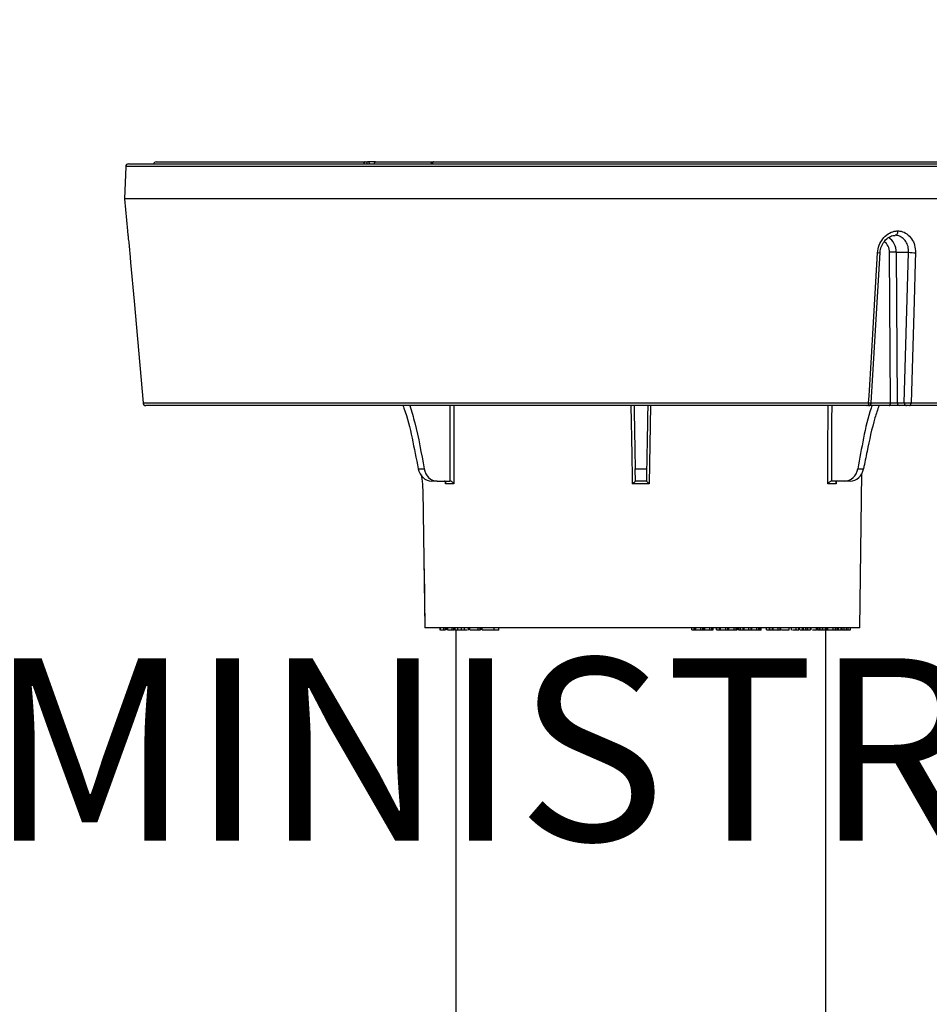
# Model space of a CAD drawing. Units: inches. Extents: x -557 to 927, y -122 to 157.
# Drawn here: x -120 to -115, y 15 to 20 of the extents above; entities that cross this region are included whole.
import ezdxf
from ezdxf import colors
from ezdxf.entities.mleader import LeaderData, LeaderLine
from ezdxf.math import Vec2, Vec3

# ---------------------------------------------------------------- set-up
doc = ezdxf.new("R2010")
doc.units = ezdxf.units.IN
doc.header["$MEASUREMENT"] = 0
doc.linetypes.add('SLD-Solid', pattern=[0])
doc.layers.get('0').update_dxf_attribs({"linetype": 'SLD-Solid'})
for name, color, linetype in [('DE BLOCK FORMAT', 231, 'SLD-Solid'), ('DE VORTEX TEXT', 204, 'Continuous'), ('EN BLOCK FORMAT', 3, 'SLD-Solid'), ('EN VORTEX TEXT', 54, 'Continuous'), ('ES BLOCK FORMAT', 150, 'Continuous'), ('ES VORTEX TEXT', 82, 'Continuous'), ('FR BLOCK FORMAT', 220, 'SLD-Solid'), ('FR VORTEX TEXT', 20, 'Continuous')]:
    doc.layers.add(name, color=color, linetype=linetype)
doc.styles.add('Vortex annotative', font='arial.ttf')

msp = doc.modelspace()

# ---------------------------------------------------------------- linework, layer by layer
at = {"color": 7, "linetype": 'Continuous', "lineweight": 25}
for p, q in [((-119.5968, 19.2871), (-114.6858, 19.2871)), ((-119.455, 19.2966), (-118.3812, 19.2966)), ((-118.3812, 19.2966), (-118.3691, 19.2966)), ((-118.3281, 19.2966), (-118.3691, 19.2966)), ((-118.3281, 19.2966), (-118.0305, 19.2966)), ((-118.0305, 19.2966), (-114.475, 19.2966)), ((-119.6118, 19.2726), (-119.6176, 19.1071)), ((-119.6176, 19.1071), (-119.6032, 18.9424)), ((-114.6678, 19.1071), (-119.6176, 19.1071)), ((-115.7818, 18.0587), (-115.7359, 18.8311)), ((-115.6826, 18.0593), (-115.6875, 18.8321)), ((-115.5898, 18.8321), (-115.6534, 18.8321)), ((-115.6534, 18.8321), (-115.6484, 18.0593)), ((-115.6122, 18.0593), (-115.5898, 18.8321)), ((-119.5227, 18.0583), (-115.7952, 18.0583)), ((-115.802, 18.0446), (-119.5078, 18.0446)), ((-115.8039, 18.0446), (-115.8021, 18.0446)), ((-115.6901, 18.0446), (-115.7961, 18.0446)), ((-115.6354, 18.0446), (-115.6901, 18.0446)), ((-115.6484, 18.0593), (-115.6122, 18.0593)), ((-115.5992, 18.0446), (-115.6354, 18.0446)), ((-114.4191, 18.0446), (-115.5852, 18.0446)), ((-118.1087, 17.7202), (-118.0791, 17.7202)), ((-116.9945, 17.7202), (-116.9355, 17.7202)), ((-116.9934, 17.6571), (-116.9945, 17.7202)), ((-116.9355, 17.7202), (-116.9366, 17.6571)), ((-115.8509, 17.7202), (-115.8213, 17.7202)), ((-115.84, 16.9021), (-115.8296, 17.6964)), ((-118.085, 17.6104), (-118.0744, 16.9021)), ((-118.012, 17.6571), (-118.0404, 17.6571)), ((-118.012, 17.6571), (-117.9461, 17.6571)), ((-117.9257, 17.6423), (-117.9683, 17.6423)), ((-117.9461, 17.6571), (-117.9459, 17.6571)), ((-116.9224, 17.6423), (-117.0076, 17.6423)), ((-116.9366, 17.6571), (-116.9934, 17.6571)), ((-115.9617, 17.6423), (-116.0043, 17.6423)), ((-115.9841, 17.6571), (-115.9839, 17.6571)), ((-115.918, 17.6571), (-115.9839, 17.6571)), ((-115.8896, 17.6571), (-115.918, 17.6571)), ((-118.079, 17.206), (-118.075, 16.9021)), ((-115.84, 16.9021), (-118.0744, 16.9021)), ((-117.9979, 16.9021), (-117.9979, 16.8908)), ((-117.9954, 16.8921), (-117.9954, 16.9021)), ((-117.9766, 16.8921), (-117.9766, 16.9021)), ((-117.9684, 16.8921), (-117.9684, 16.9021)), ((-117.9623, 16.8921), (-117.9623, 16.9021)), ((-117.9607, 16.9021), (-117.9607, 16.8908)), ((-117.9561, 16.8921), (-117.9561, 16.9021)), ((-117.9343, 16.8921), (-117.9343, 16.9021)), ((-117.9259, 16.8921), (-117.9259, 16.9021)), ((-117.9209, 16.9021), (-117.9209, 16.8921)), ((-117.9192, 16.8921), (-117.9192, 16.9021)), ((-117.9048, 16.8921), (-117.9048, 16.9021)), ((-117.8882, 16.9021), (-117.8882, 16.8921)), ((-117.8866, 16.8921), (-117.8866, 16.9021)), ((-117.8721, 16.8921), (-117.8721, 16.9021)), ((-117.8523, 16.9021), (-117.8523, 16.8908)), ((-117.8431, 16.8921), (-117.8431, 16.9021)), ((-117.8011, 16.8921), (-117.8011, 16.9021)), ((-117.7908, 16.8908), (-117.7908, 16.9021)), ((-117.7892, 16.9021), (-117.7892, 16.8908)), ((-117.7804, 16.8921), (-117.7804, 16.9021)), ((-117.7185, 16.8921), (-117.7185, 16.9021)), ((-117.6954, 16.8908), (-117.6954, 16.9021)), ((-116.7047, 16.9021), (-116.7047, 16.8921)), ((-116.7043, 16.8921), (-116.7043, 16.9021)), ((-116.6914, 16.8921), (-116.6914, 16.9021)), ((-116.6851, 16.8921), (-116.6851, 16.9021)), ((-116.6823, 16.8921), (-116.6823, 16.9021)), ((-116.6567, 16.8921), (-116.6567, 16.9021)), ((-116.6463, 16.8921), (-116.6463, 16.9021)), ((-116.6395, 16.8921), (-116.6395, 16.9021)), ((-116.6362, 16.8921), (-116.6362, 16.9021)), ((-116.611, 16.8921), (-116.611, 16.9021)), ((-116.6014, 16.8921), (-116.6014, 16.9021)), ((-116.5943, 16.8921), (-116.5943, 16.9021)), ((-116.5773, 16.8921), (-116.5773, 16.9021)), ((-116.5758, 16.8921), (-116.5758, 16.9021)), ((-116.575, 16.8921), (-116.575, 16.9021)), ((-116.5615, 16.8921), (-116.5615, 16.9021)), ((-116.5563, 16.8921), (-116.5563, 16.9021)), ((-116.5294, 16.8921), (-116.5294, 16.9021)), ((-116.5186, 16.8921), (-116.5186, 16.9021)), ((-116.513, 16.8921), (-116.513, 16.9021)), ((-116.4858, 16.8921), (-116.4858, 16.9021)), ((-116.4759, 16.8921), (-116.4759, 16.9021)), ((-116.47, 16.8921), (-116.47, 16.9021)), ((-116.4631, 16.9021), (-116.4631, 16.8921)), ((-116.4629, 16.8921), (-116.4629, 16.9021)), ((-116.4543, 16.8921), (-116.4543, 16.9021)), ((-116.453, 16.8921), (-116.453, 16.9021)), ((-116.4391, 16.8921), (-116.4391, 16.9021)), ((-116.435, 16.8921), (-116.435, 16.9021)), ((-116.4101, 16.8921), (-116.4101, 16.9021)), ((-116.3993, 16.8921), (-116.3993, 16.9021)), ((-116.3947, 16.8921), (-116.3947, 16.9021)), ((-116.3696, 16.8921), (-116.3696, 16.9021)), ((-116.3595, 16.8921), (-116.3595, 16.9021)), ((-116.3547, 16.8921), (-116.3547, 16.9021)), ((-116.3517, 16.8921), (-116.3517, 16.9021)), ((-116.3469, 16.8908), (-116.3469, 16.9021)), ((-116.3208, 16.9021), (-116.3208, 16.8921)), ((-116.3204, 16.8921), (-116.3204, 16.9021)), ((-116.3047, 16.8921), (-116.3047, 16.9021)), ((-116.3028, 16.8921), (-116.3028, 16.9021)), ((-116.2889, 16.8921), (-116.2889, 16.9021)), ((-116.2856, 16.8921), (-116.2856, 16.9021)), ((-116.2607, 16.8921), (-116.2607, 16.9021)), ((-116.2503, 16.8921), (-116.2503, 16.9021)), ((-116.2468, 16.8921), (-116.2468, 16.9021)), ((-116.2031, 16.8921), (-116.2031, 16.9021)), ((-116.1919, 16.8908), (-116.1919, 16.9021)), ((-116.1671, 16.8921), (-116.1671, 16.9021)), ((-116.1531, 16.8921), (-116.1531, 16.9021)), ((-116.1507, 16.8921), (-116.1507, 16.9021)), ((-116.1353, 16.8921), (-116.1353, 16.9021)), ((-116.1341, 16.8921), (-116.1341, 16.9021)), ((-116.1316, 16.8921), (-116.1316, 16.9021)), ((-116.1305, 16.8921), (-116.1305, 16.9021)), ((-116.1186, 16.8921), (-116.1186, 16.9021)), ((-116.1155, 16.8921), (-116.1155, 16.9021)), ((-116.107, 16.8921), (-116.107, 16.9021)), ((-116.0932, 16.8921), (-116.0932, 16.9021)), ((-116.0908, 16.8921), (-116.0908, 16.9021)), ((-116.0635, 16.8921), (-116.0635, 16.9021)), ((-116.0586, 16.8908), (-116.0586, 16.9021)), ((-116.0578, 16.8921), (-116.0578, 16.9021)), ((-116.049, 16.8921), (-116.049, 16.9021)), ((-116.0442, 16.8921), (-116.0442, 16.9021)), ((-116.0315, 16.8921), (-116.0315, 16.9021)), ((-116.0306, 16.8921), (-116.0306, 16.9021)), ((-116.0167, 16.8921), (-116.0167, 16.9021)), ((-116.0105, 16.8921), (-116.0105, 16.9021)), ((-116.0095, 16.8921), (-116.0095, 16.9021)), ((-116.0054, 16.8921), (-116.0054, 16.9021)), ((-116.0042, 16.8921), (-116.0042, 16.9021)), ((-115.9781, 16.8921), (-115.9781, 16.9021)), ((-115.9655, 16.8921), (-115.9655, 16.9021)), ((-115.9648, 16.8921), (-115.9648, 16.9021)), ((-115.9629, 16.8921), (-115.9629, 16.9021)), ((-115.9565, 16.9021), (-115.9565, 16.8908)), ((-115.9494, 16.8921), (-115.9494, 16.9021)), ((-115.9358, 16.8921), (-115.9358, 16.9021)), ((-115.9349, 16.8908), (-115.9349, 16.9021)), ((-115.9317, 16.8921), (-115.9317, 16.9021)), ((-115.9307, 16.8921), (-115.9307, 16.9021)), ((-115.9206, 16.8921), (-115.9206, 16.9021)), ((-115.9095, 16.8921), (-115.9095, 16.9021)), ((-115.9093, 16.8921), (-115.9093, 16.9021)), ((-115.9003, 16.8921), (-115.9003, 16.9021)), ((-115.8892, 16.8921), (-115.8892, 16.9021)), ((-115.8891, 16.8921), (-115.8891, 16.9021)), ((-117.9604, 16.8921), (-117.9604, 16.8908)), ((-117.915, 16.8921), (-117.915, 13.6621)), ((-117.9048, 16.8921), (-117.8892, 16.8921)), ((-117.8991, 16.8908), (-117.8991, 16.8921)), ((-117.8721, 16.8921), (-117.8589, 16.8921)), ((-117.8582, 16.8908), (-117.8582, 16.8921)), ((-116.6851, 16.8921), (-116.6823, 16.8921)), ((-116.6823, 16.8921), (-116.6567, 16.8921)), ((-116.6395, 16.8921), (-116.6362, 16.8921)), ((-116.6362, 16.8921), (-116.611, 16.8921)), ((-116.5773, 16.8921), (-116.5758, 16.8921)), ((-116.5563, 16.8921), (-116.5294, 16.8921)), ((-116.513, 16.8921), (-116.4858, 16.8921)), ((-116.4629, 16.8921), (-116.4543, 16.8921)), ((-116.4345, 16.8921), (-116.4101, 16.8921)), ((-116.3942, 16.8921), (-116.3696, 16.8921)), ((-116.3707, 16.8921), (-116.3707, 16.8908)), ((-116.3204, 16.8921), (-116.3047, 16.8921)), ((-116.2849, 16.8921), (-116.2607, 16.8921)), ((-116.2654, 16.8921), (-116.2654, 16.8908)), ((-116.1858, 16.8921), (-116.1671, 16.8921)), ((-116.1625, 16.8921), (-116.1625, 16.8908)), ((-116.1285, 16.8921), (-116.1285, 16.8908)), ((-116.1186, 16.8921), (-116.1155, 16.8921)), ((-116.1155, 16.8921), (-116.107, 16.8921)), ((-116.0578, 16.8921), (-116.049, 16.8921)), ((-116.0302, 16.8921), (-116.0167, 16.8921)), ((-116.015, 13.6721), (-116.015, 16.8921)), ((-116.0085, 16.8921), (-116.0054, 16.8921)), ((-116.0033, 16.8921), (-115.9781, 16.8921)), ((-115.9947, 16.8921), (-115.9947, 16.8908)), ((-115.9844, 16.8921), (-115.9844, 16.8908)), ((-115.9637, 16.8921), (-115.9629, 16.8921)), ((-115.9629, 16.8921), (-115.9589, 16.8921)), ((-115.9466, 16.8921), (-115.943, 16.8921)), ((-115.9362, 16.8908), (-115.9362, 16.8921)), ((-115.9329, 16.8921), (-115.9317, 16.8921)), ((-115.9307, 16.8921), (-115.9206, 16.8921)), ((-115.9283, 16.8908), (-115.9283, 16.8921)), ((-115.9141, 16.8908), (-115.9141, 16.8921)), ((-115.9083, 16.8921), (-115.9003, 16.8921))]:
    msp.add_line(p, q, dxfattribs=at)
at = {"color": 8, "linetype": 'Continuous', "lineweight": 25}
for p, q in [((-114.3182, 19.2726), (-119.6118, 19.2726)), ((-117.9265, 18.0446), (-117.9257, 17.6423)), ((-116.9154, 18.0446), (-116.9224, 17.6423)), ((-115.7818, 18.0593), (-115.6826, 18.0593)), ((-115.5771, 18.0583), (-114.4042, 18.0583)), ((-117.9683, 17.6423), (-117.9685, 17.6544)), ((-115.9615, 17.6544), (-115.9617, 17.6423))]:
    msp.add_line(p, q, dxfattribs=at)
at = {"color": 8, "linetype": 'Continuous', "lineweight": 25, "flags": 128}
for points in [[(-118.3812, 19.2966), (-118.3829, 19.2963), (-118.3845, 19.2954), (-118.386, 19.2941), (-118.3873, 19.2922), (-118.3883, 19.2899), (-118.3891, 19.2873), (-118.3892, 19.2871)], [(-118.3351, 19.2871), (-118.3351, 19.2873), (-118.3344, 19.2899), (-118.3334, 19.2922), (-118.3323, 19.2941), (-118.331, 19.2954), (-118.3296, 19.2963), (-118.3281, 19.2966)], [(-118.0305, 19.2966), (-118.0318, 19.2963), (-118.033, 19.2954), (-118.0341, 19.2941), (-118.035, 19.2922), (-118.0358, 19.2899), (-118.0364, 19.2873), (-118.0365, 19.2871)], [(-117.0076, 17.6423), (-117.0081, 17.6723), (-117.0102, 17.7923), (-117.0145, 18.0446)], [(-116.0043, 17.6423), (-116.0043, 17.6723), (-116.004, 17.7923), (-116.0035, 18.0446)]]:
    msp.add_lwpolyline(points, dxfattribs=at)
at = {"color": 7, "linetype": 'Continuous', "lineweight": 25, "flags": 128}
for points in [[(-119.591, 18.8304), (-119.5866, 18.7806), (-119.569, 18.5814), (-119.5227, 18.0583)], [(-115.7952, 18.0583), (-115.7931, 18.0944), (-115.7812, 18.2936), (-115.7493, 18.8304)], [(-115.5547, 18.8304), (-115.5562, 18.7806), (-115.5619, 18.5814), (-115.5771, 18.0583)], [(-115.7952, 18.0583), (-115.7954, 18.0556), (-115.7959, 18.053), (-115.7966, 18.0506), (-115.7974, 18.0485), (-115.7984, 18.0469), (-115.7996, 18.0456), (-115.8008, 18.0448), (-115.802, 18.0446)], [(-115.6901, 18.0446), (-115.6886, 18.0449), (-115.6872, 18.0457), (-115.6859, 18.0471), (-115.6848, 18.0489), (-115.6839, 18.0511), (-115.6832, 18.0537), (-115.6827, 18.0564), (-115.6826, 18.0593)], [(-115.5852, 18.0446), (-115.5837, 18.0448), (-115.5822, 18.0456), (-115.5809, 18.0469), (-115.5797, 18.0485), (-115.5787, 18.0506), (-115.5779, 18.053), (-115.5773, 18.0556), (-115.5771, 18.0583)]]:
    msp.add_lwpolyline(points, dxfattribs=at)
at = {"color": 7, "linetype": 'Continuous', "lineweight": 25}
for centre, radius, start, end in [((-119.5968, 19.2721), 0.015, 90, 178), ((-119.455, 19.2816), 0.015, 90, 158.4898), ((-118.0305, 19.2816), 0.015, 90, 158.4898), ((-115.6704, 18.0576), 0.7748, 88.7373, 91.2627), ((-115.5614, 19.0502), 0.2199, 262.5793, 271.7217), ((-119.5078, 18.0596), 0.015, 184.9616, 269.9693), ((-115.7966, 18.0596), 0.015, 269.9979, 356.4156), ((-115.6344, 18.0586), 0.0141, 177.0889, 265.6889), ((-115.5982, 18.0586), 0.0141, 177.0889, 265.6889)]:
    msp.add_arc(centre, radius, start, end, dxfattribs=at)
at = {"color": 8, "linetype": 'Continuous', "lineweight": 25}
for centre, radius, start, end in [((-118.382, 19.2831), 0.0135, 17.0297, 86.6315), ((-118.3697, 19.2834), 0.0132, 16.1564, 87.5048), ((-115.7444, 18.8665), 0.0364, 262.3289, 283.6409)]:
    msp.add_arc(centre, radius, start, end, dxfattribs=at)
for centre, major_axis, ratio, start_param, end_param in [((-115.7429, 18.831), (0.0022, 0.064), 0.865762, 4.760029, 5.81476), ((-115.7304, 18.8306), (0.0022, 0.089), 0.865889, 4.751566, 5.798969), ((-116.015, 124.8835), (1.2769, 146.2929), 0.009998, 2.389657, 2.393543), ((-117.915, 124.8835), (-1.2769, 146.2929), 0.009998, 3.889643, 3.893528)]:
    msp.add_ellipse(centre, major_axis=major_axis, ratio=ratio, start_param=start_param, end_param=end_param, dxfattribs=at)
at = {"color": 7, "linetype": 'Continuous', "lineweight": 25}
for centre, major_axis, ratio, start_param, end_param in [((-115.6701, 18.0596), (0.025, -0.0001), 0.014301, 4.189165, 5.759657), ((-118.0411, 17.7371), (-0.0028, 0.08), 0.865762, 1.753515, 3.111406), ((-118.0113, 17.7371), (0.0028, 0.08), 0.865762, 1.813889, 3.17178), ((-115.9187, 17.7371), (-0.0028, 0.08), 0.865762, 3.111406, 4.469296), ((-115.8889, 17.7371), (0.0028, 0.08), 0.865762, 3.17178, 4.529671)]:
    msp.add_ellipse(centre, major_axis=major_axis, ratio=ratio, start_param=start_param, end_param=end_param, dxfattribs=at)
for points, knots in [([(-119.6032, 18.9424), (-119.6031, 18.9419), (-119.6029, 18.9404), (-119.6014, 18.9282), (-119.5983, 18.9029), (-119.5945, 18.869), (-119.5921, 18.8433), (-119.591, 18.8304)], [0, 0, 0, 0, 0.114574, 0.335992, 0.557925, 0.779189, 1, 1, 1, 1]), ([(-115.7493, 18.8304), (-115.7474, 18.8433), (-115.7436, 18.869), (-115.7238, 18.9029), (-115.6964, 18.9282), (-115.6688, 18.9404), (-115.6517, 18.9419), (-115.6459, 18.9424)], [0, 0, 0, 0, 0.220811, 0.442075, 0.664008, 0.885426, 1, 1, 1, 1]), ([(-115.6459, 18.9424), (-115.6459, 18.9421), (-115.646, 18.941), (-115.6463, 18.9371), (-115.6476, 18.931), (-115.6504, 18.9247), (-115.6542, 18.9204), (-115.657, 18.9198), (-115.6584, 18.9195)], [0, 0, 0, 0, 0.024609, 0.09094, 0.318302, 0.545577, 0.772787, 1, 1, 1, 1]), ([(-115.6459, 18.9424), (-115.6402, 18.9419), (-115.6233, 18.9404), (-115.5972, 18.9282), (-115.5729, 18.9029), (-115.5569, 18.869), (-115.5555, 18.8433), (-115.5547, 18.8304)], [0, 0, 0, 0, 0.114574, 0.335992, 0.557925, 0.779189, 1, 1, 1, 1]), ([(-115.7358, 18.8311), (-115.7358, 18.8312), (-115.736, 18.8419), (-115.7307, 18.8632), (-115.7196, 18.88), (-115.7142, 18.888)], [0, 0, 0, 0, 0.001082, 0.519897, 1, 1, 1, 1]), ([(-115.7142, 18.888), (-115.7137, 18.8889), (-115.7079, 18.8991), (-115.69, 18.9108), (-115.6706, 18.92), (-115.6602, 18.9188), (-115.6583, 18.9186)], [0, 0, 0, 0, 0.039046, 0.468248, 0.89906, 1, 1, 1, 1]), ([(-115.5898, 18.8321), (-115.5902, 18.8422), (-115.591, 18.8622), (-115.6029, 18.8887), (-115.6214, 18.9084), (-115.6413, 18.9179), (-115.6541, 18.9191), (-115.6584, 18.9195)], [0, 0, 0, 0, 0.2229773, 0.4459517, 0.668709, 0.8900603, 1, 1, 1, 1]), ([(-118.1874, 18.0446), (-118.1858, 18.0404), (-118.1651, 17.987), (-118.14, 17.8776), (-118.1191, 17.7727), (-118.1087, 17.7202)], [0, 0, 0, 0, 0.040949, 0.520003, 1, 1, 1, 1]), ([(-118.1518, 18.0446), (-118.143, 18.015), (-118.1116, 17.9093), (-118.0927, 17.7993), (-118.0791, 17.7202)], [0, 0, 0, 0, 0.279812, 1, 1, 1, 1]), ([(-117.0002, 18.0446), (-117.0001, 18.0404), (-116.9992, 17.987), (-116.9973, 17.8776), (-116.9954, 17.7727), (-116.9945, 17.7202)], [0, 0, 0, 0, 0.040949, 0.520003, 1, 1, 1, 1]), ([(-116.9298, 18.0446), (-116.9303, 18.015), (-116.9322, 17.9093), (-116.9341, 17.7994), (-116.9355, 17.7202)], [0, 0, 0, 0, 0.279976, 1, 1, 1, 1]), ([(-115.7778, 18.0446), (-115.7793, 18.0404), (-115.7991, 17.987), (-115.8223, 17.8776), (-115.8413, 17.7727), (-115.8509, 17.7202)], [0, 0, 0, 0, 0.040949, 0.520003, 1, 1, 1, 1]), ([(-115.7425, 18.0446), (-115.7494, 18.0238), (-115.775, 17.9473), (-115.7979, 17.8377), (-115.8154, 17.7499), (-115.8213, 17.7202)], [0, 0, 0, 0, 0.198082, 0.728493, 1, 1, 1, 1]), ([(-115.7967, 18.0446), (-115.7967, 18.0446), (-115.7965, 18.0446), (-115.7974, 18.0446), (-115.7992, 18.0446), (-115.8011, 18.0446), (-115.802, 18.0446)], [0, 0, 0, 0, 0.074696, 0.383246, 0.691622, 1, 1, 1, 1]), ([(-115.6122, 18.0593), (-115.6106, 18.0592), (-115.6073, 18.0589), (-115.5998, 18.0585), (-115.5914, 18.0583), (-115.5835, 18.0582), (-115.579, 18.0583), (-115.5771, 18.0583)], [0, 0, 0, 0, 0.208914, 0.418054, 0.626891, 0.835065, 1, 1, 1, 1]), ([(-115.6048, 18.0446), (-115.6047, 18.0446), (-115.6046, 18.0446), (-115.6022, 18.0446), (-115.6016, 18.0446)], [0, 0, 0, 0, 0.75612, 1, 1, 1, 1]), ([(-115.5852, 18.0446), (-115.5859, 18.0446), (-115.5877, 18.0446), (-115.5909, 18.0446), (-115.5942, 18.0446), (-115.5973, 18.0446), (-115.5986, 18.0446), (-115.5992, 18.0446)], [0, 0, 0, 0, 0.164736, 0.372675, 0.581433, 0.790727, 1, 1, 1, 1]), ([(-118.093, 17.6883), (-118.0921, 17.6818), (-118.0891, 17.6614), (-118.0867, 17.631), (-118.085, 17.6104)], [0, 0, 0, 0, 0.321236, 1, 1, 1, 1]), ([(-117.9683, 17.6423), (-117.9683, 17.6423), (-117.9676, 17.6437), (-117.9666, 17.647), (-117.9666, 17.6515), (-117.9683, 17.6548), (-117.971, 17.6567), (-117.9732, 17.657), (-117.9743, 17.6571)], [0, 0, 0, 0, 0.00552, 0.209539, 0.498358, 0.70756, 0.853402, 1, 1, 1, 1]), ([(-117.9257, 17.6423), (-117.9257, 17.6423), (-117.9264, 17.6437), (-117.9286, 17.647), (-117.9328, 17.6515), (-117.9378, 17.6548), (-117.9422, 17.6567), (-117.9447, 17.657), (-117.9459, 17.6571)], [0, 0, 0, 0, 0.00552, 0.209539, 0.498358, 0.70756, 0.853402, 1, 1, 1, 1]), ([(-117.0076, 17.6423), (-117.0076, 17.6423), (-117.0062, 17.6437), (-117.003, 17.647), (-116.9987, 17.6515), (-116.9955, 17.6548), (-116.9938, 17.6567), (-116.9935, 17.657), (-116.9934, 17.6571)], [0, 0, 0, 0, 0.00552, 0.209539, 0.498358, 0.70756, 0.853402, 1, 1, 1, 1]), ([(-116.9224, 17.6423), (-116.9224, 17.6423), (-116.9243, 17.6443), (-116.928, 17.648), (-116.9324, 17.6526), (-116.9351, 17.6554), (-116.9364, 17.6568), (-116.9365, 17.657), (-116.9366, 17.6571)], [0, 0, 0, 0, 0.00552, 0.297666, 0.562676, 0.754615, 0.887084, 1, 1, 1, 1]), ([(-115.9841, 17.6571), (-115.9853, 17.657), (-115.9878, 17.6567), (-115.9922, 17.6548), (-115.9972, 17.6515), (-116.0014, 17.647), (-116.0036, 17.6437), (-116.0043, 17.6423), (-116.0043, 17.6423)], [0, 0, 0, 0, 0.146598, 0.29244, 0.501642, 0.790461, 0.99448, 1, 1, 1, 1]), ([(-115.9557, 17.6571), (-115.9557, 17.6571), (-115.9562, 17.6571), (-115.9577, 17.6569), (-115.9601, 17.6561), (-115.9625, 17.6538), (-115.9637, 17.6496), (-115.963, 17.6454), (-115.9619, 17.6428), (-115.9617, 17.6423), (-115.9617, 17.6423)], [0, 0, 0, 0, 0.01112, 0.055668, 0.19339, 0.367206, 0.604963, 0.92615, 0.99448, 1, 1, 1, 1]), ([(-117.9954, 16.8921), (-117.9931, 16.8921), (-117.989, 16.8921), (-117.9804, 16.8921), (-117.9766, 16.8921)], [0, 0, 0, 0, 0.560133, 1, 1, 1, 1]), ([(-117.9766, 16.8921), (-117.9752, 16.8921), (-117.9726, 16.8921), (-117.9697, 16.8921), (-117.9684, 16.8921)], [0, 0, 0, 0, 0.5597224, 1, 1, 1, 1]), ([(-117.9561, 16.8921), (-117.9531, 16.8921), (-117.9479, 16.8921), (-117.9385, 16.8921), (-117.9343, 16.8921)], [0, 0, 0, 0, 0.559718, 1, 1, 1, 1]), ([(-117.9343, 16.8921), (-117.9328, 16.8921), (-117.93, 16.8921), (-117.9271, 16.8921), (-117.9259, 16.8921)], [0, 0, 0, 0, 0.558523, 1, 1, 1, 1]), ([(-117.9259, 16.8921), (-117.9248, 16.8921), (-117.9236, 16.8921), (-117.9229, 16.8921), (-117.9228, 16.8921)], [0, 0, 0, 0, 0.962757, 1, 1, 1, 1]), ([(-117.9192, 16.8921), (-117.9183, 16.8921), (-117.9166, 16.8921), (-117.9123, 16.8921), (-117.9082, 16.8921), (-117.906, 16.8921), (-117.9048, 16.8921)], [0, 0, 0, 0, 0.280117, 0.559069, 0.779393, 1, 1, 1, 1]), ([(-117.8866, 16.8921), (-117.8857, 16.8921), (-117.8838, 16.8921), (-117.8796, 16.8921), (-117.8754, 16.8921), (-117.8732, 16.8921), (-117.8721, 16.8921)], [0, 0, 0, 0, 0.280135, 0.559155, 0.779324, 1, 1, 1, 1]), ([(-117.8431, 16.8921), (-117.8402, 16.8921), (-117.8345, 16.8921), (-117.823, 16.8921), (-117.8106, 16.8921), (-117.8043, 16.8921), (-117.8011, 16.8921)], [0, 0, 0, 0, 0.281063, 0.560716, 0.780119, 1, 1, 1, 1]), ([(-117.8011, 16.8921), (-117.799, 16.8921), (-117.7949, 16.8921), (-117.7914, 16.8921), (-117.791, 16.8921), (-117.7908, 16.8921)], [0, 0, 0, 0, 0.364209, 0.727988, 1, 1, 1, 1]), ([(-117.7804, 16.8921), (-117.776, 16.8921), (-117.7694, 16.8921), (-117.7576, 16.8921), (-117.74, 16.8921), (-117.728, 16.8921), (-117.7185, 16.8921)], [0, 0, 0, 0, 0.249561, 0.375226, 0.501021, 1, 1, 1, 1]), ([(-117.7712, 16.8921), (-117.7702, 16.8921), (-117.767, 16.8921), (-117.7642, 16.8921), (-117.7622, 16.8921)], [0, 0, 0, 0, 0.292843, 1, 1, 1, 1]), ([(-117.7185, 16.8921), (-117.7102, 16.8921), (-117.6997, 16.8921), (-117.6953, 16.8921), (-117.6956, 16.8921), (-117.6957, 16.8921)], [0, 0, 0, 0, 0.752589, 0.942287, 1, 1, 1, 1]), ([(-116.7043, 16.8921), (-116.7036, 16.8921), (-116.7023, 16.8921), (-116.6984, 16.8921), (-116.6947, 16.8921), (-116.6925, 16.8921), (-116.6914, 16.8921)], [0, 0, 0, 0, 0.2785381, 0.5585283, 0.7792863, 1, 1, 1, 1]), ([(-116.6914, 16.8921), (-116.6904, 16.8921), (-116.6885, 16.8921), (-116.6859, 16.8921), (-116.6854, 16.8921), (-116.6851, 16.8921)], [0, 0, 0, 0, 0.280521, 0.561168, 1, 1, 1, 1]), ([(-116.6567, 16.8921), (-116.656, 16.8921), (-116.6544, 16.8921), (-116.6508, 16.8921), (-116.648, 16.8921), (-116.6463, 16.8921)], [0, 0, 0, 0, 0.281063, 0.561885, 1, 1, 1, 1]), ([(-116.6463, 16.8921), (-116.6453, 16.8921), (-116.6433, 16.8921), (-116.6405, 16.8921), (-116.6399, 16.8921), (-116.6395, 16.8921)], [0, 0, 0, 0, 0.280799, 0.561583, 1, 1, 1, 1]), ([(-116.611, 16.8921), (-116.6103, 16.8921), (-116.6089, 16.8921), (-116.6063, 16.8921), (-116.6037, 16.8921), (-116.6022, 16.8921), (-116.6014, 16.8921)], [0, 0, 0, 0, 0.28019, 0.55995, 0.780083, 1, 1, 1, 1]), ([(-116.6014, 16.8921), (-116.6001, 16.8921), (-116.5975, 16.8921), (-116.5952, 16.8921), (-116.5942, 16.8921), (-116.5943, 16.8921), (-116.5944, 16.8921)], [0, 0, 0, 0, 0.339945, 0.680264, 0.947792, 1, 1, 1, 1]), ([(-116.575, 16.8921), (-116.5742, 16.8921), (-116.5725, 16.8921), (-116.5685, 16.8921), (-116.5647, 16.8921), (-116.5625, 16.8921), (-116.5615, 16.8921)], [0, 0, 0, 0, 0.278658, 0.558614, 0.77927, 1, 1, 1, 1]), ([(-116.5615, 16.8921), (-116.5606, 16.8921), (-116.5588, 16.8921), (-116.5566, 16.8921), (-116.5564, 16.8921), (-116.5563, 16.8921)], [0, 0, 0, 0, 0.280355, 0.561089, 1, 1, 1, 1]), ([(-116.5294, 16.8921), (-116.5285, 16.8921), (-116.5268, 16.8921), (-116.523, 16.8921), (-116.5203, 16.8921), (-116.5186, 16.8921)], [0, 0, 0, 0, 0.281046, 0.561875, 1, 1, 1, 1]), ([(-116.5186, 16.8921), (-116.5177, 16.8921), (-116.5158, 16.8921), (-116.5133, 16.8921), (-116.5131, 16.8921), (-116.513, 16.8921)], [0, 0, 0, 0, 0.280748, 0.561524, 1, 1, 1, 1]), ([(-116.4858, 16.8921), (-116.4851, 16.8921), (-116.4835, 16.8921), (-116.4808, 16.8921), (-116.4781, 16.8921), (-116.4767, 16.8921), (-116.4759, 16.8921)], [0, 0, 0, 0, 0.280168, 0.560018, 0.78009, 1, 1, 1, 1]), ([(-116.4759, 16.8921), (-116.4747, 16.8921), (-116.4723, 16.8921), (-116.4703, 16.8921), (-116.4702, 16.8921), (-116.4701, 16.8921)], [0, 0, 0, 0, 0.372691, 0.745724, 1, 1, 1, 1]), ([(-116.453, 16.8921), (-116.452, 16.8921), (-116.4501, 16.8921), (-116.4459, 16.8921), (-116.4422, 16.8921), (-116.4401, 16.8921), (-116.4391, 16.8921)], [0, 0, 0, 0, 0.278645, 0.558442, 0.779237, 1, 1, 1, 1]), ([(-116.4391, 16.8921), (-116.4383, 16.8921), (-116.4367, 16.8921), (-116.4351, 16.8921), (-116.4352, 16.8921), (-116.4353, 16.8921)], [0, 0, 0, 0, 0.343113, 0.686193, 1, 1, 1, 1]), ([(-116.4101, 16.8921), (-116.4092, 16.8921), (-116.4073, 16.8921), (-116.4034, 16.8921), (-116.4008, 16.8921), (-116.3993, 16.8921)], [0, 0, 0, 0, 0.2812777, 0.5620274, 1, 1, 1, 1]), ([(-116.3993, 16.8921), (-116.3984, 16.8921), (-116.3967, 16.8921), (-116.3949, 16.8921), (-116.395, 16.8921), (-116.395, 16.8921)], [0, 0, 0, 0, 0.345701, 0.691132, 1, 1, 1, 1]), ([(-116.3696, 16.8921), (-116.3687, 16.8921), (-116.367, 16.8921), (-116.3642, 16.8921), (-116.3616, 16.8921), (-116.3602, 16.8921), (-116.3595, 16.8921)], [0, 0, 0, 0, 0.280266, 0.560035, 0.780063, 1, 1, 1, 1]), ([(-116.3595, 16.8921), (-116.3584, 16.8921), (-116.3563, 16.8921), (-116.3548, 16.8921), (-116.3548, 16.8921), (-116.3549, 16.8921)], [0, 0, 0, 0, 0.40956, 0.819847, 1, 1, 1, 1]), ([(-116.3517, 16.8921), (-116.3504, 16.8921), (-116.348, 16.8921), (-116.3467, 16.8921), (-116.347, 16.8921), (-116.347, 16.8921)], [0, 0, 0, 0, 0.484374, 0.967904, 1, 1, 1, 1]), ([(-116.3047, 16.8921), (-116.3044, 16.8921), (-116.304, 16.8921), (-116.3031, 16.8921), (-116.3028, 16.8921)], [0, 0, 0, 0, 0.559552, 1, 1, 1, 1]), ([(-116.3028, 16.8921), (-116.3016, 16.8921), (-116.2994, 16.8921), (-116.2952, 16.8921), (-116.2916, 16.8921), (-116.2898, 16.8921), (-116.2889, 16.8921)], [0, 0, 0, 0, 0.278608, 0.558584, 0.779389, 1, 1, 1, 1]), ([(-116.2889, 16.8921), (-116.2881, 16.8921), (-116.2867, 16.8921), (-116.2855, 16.8921), (-116.2857, 16.8921), (-116.2858, 16.8921)], [0, 0, 0, 0, 0.4020556, 0.8040073, 1, 1, 1, 1]), ([(-116.2607, 16.8921), (-116.2597, 16.8921), (-116.2578, 16.8921), (-116.254, 16.8921), (-116.2517, 16.8921), (-116.2503, 16.8921)], [0, 0, 0, 0, 0.281411, 0.562366, 1, 1, 1, 1]), ([(-116.2503, 16.8921), (-116.2494, 16.8921), (-116.2476, 16.8921), (-116.2467, 16.8921), (-116.2469, 16.8921), (-116.2469, 16.8921)], [0, 0, 0, 0, 0.460851, 0.92206, 1, 1, 1, 1]), ([(-116.243, 16.8921), (-116.242, 16.8921), (-116.2368, 16.8921), (-116.2253, 16.8921), (-116.2124, 16.8921), (-116.2062, 16.8921), (-116.2031, 16.8921)], [0, 0, 0, 0, 0.075436, 0.433519, 0.71642, 1, 1, 1, 1]), ([(-116.1671, 16.8921), (-116.1659, 16.8921), (-116.1634, 16.8921), (-116.159, 16.8921), (-116.1555, 16.8921), (-116.1539, 16.8921), (-116.1531, 16.8921)], [0, 0, 0, 0, 0.2799265, 0.5585797, 0.7792206, 1, 1, 1, 1]), ([(-116.148, 16.8921), (-116.1467, 16.8921), (-116.1436, 16.8921), (-116.1391, 16.8921), (-116.1366, 16.8921), (-116.1353, 16.8921)], [0, 0, 0, 0, 0.270262, 0.635171, 1, 1, 1, 1]), ([(-116.1341, 16.8921), (-116.1333, 16.8921), (-116.1319, 16.8921), (-116.1318, 16.8921), (-116.1318, 16.8921)], [0, 0, 0, 0, 0.592388, 1, 1, 1, 1]), ([(-116.1305, 16.8921), (-116.1293, 16.8921), (-116.1271, 16.8921), (-116.1221, 16.8921), (-116.12, 16.8921), (-116.1186, 16.8921)], [0, 0, 0, 0, 0.280955, 0.559929, 1, 1, 1, 1]), ([(-116.107, 16.8921), (-116.1057, 16.8921), (-116.1031, 16.8921), (-116.0987, 16.8921), (-116.0954, 16.8921), (-116.0939, 16.8921), (-116.0932, 16.8921)], [0, 0, 0, 0, 0.279693, 0.55854, 0.779107, 1, 1, 1, 1]), ([(-116.0834, 16.8921), (-116.0828, 16.8921), (-116.0783, 16.8921), (-116.0707, 16.8921), (-116.0659, 16.8921), (-116.0635, 16.8921)], [0, 0, 0, 0, 0.065463, 0.5325, 1, 1, 1, 1]), ([(-116.049, 16.8921), (-116.0484, 16.8921), (-116.0474, 16.8921), (-116.0452, 16.8921), (-116.0442, 16.8921)], [0, 0, 0, 0, 0.5601707, 1, 1, 1, 1]), ([(-116.0442, 16.8921), (-116.0429, 16.8921), (-116.0402, 16.8921), (-116.0364, 16.8921), (-116.0333, 16.8921), (-116.0321, 16.8921), (-116.0315, 16.8921)], [0, 0, 0, 0, 0.279519, 0.559558, 0.779849, 1, 1, 1, 1]), ([(-116.0167, 16.8921), (-116.0152, 16.8921), (-116.0126, 16.8921), (-116.0111, 16.8921), (-116.0105, 16.8921)], [0, 0, 0, 0, 0.560365, 1, 1, 1, 1]), ([(-115.9781, 16.8921), (-115.9766, 16.8921), (-115.9736, 16.8921), (-115.9695, 16.8921), (-115.9668, 16.8921), (-115.9659, 16.8921), (-115.9655, 16.8921)], [0, 0, 0, 0, 0.280105, 0.558495, 0.779109, 1, 1, 1, 1]), ([(-115.9565, 16.8921), (-115.9563, 16.8921), (-115.9559, 16.8921), (-115.953, 16.8921), (-115.9506, 16.8921), (-115.9494, 16.8921)], [0, 0, 0, 0, 0.386804, 0.692995, 1, 1, 1, 1]), ([(-115.9494, 16.8921), (-115.9477, 16.8921), (-115.9445, 16.8921), (-115.94, 16.8921), (-115.9372, 16.8921), (-115.9363, 16.8921), (-115.9358, 16.8921)], [0, 0, 0, 0, 0.279695, 0.558387, 0.778983, 1, 1, 1, 1]), ([(-115.9206, 16.8921), (-115.9191, 16.8921), (-115.9161, 16.8921), (-115.9124, 16.8921), (-115.9103, 16.8921), (-115.9098, 16.8921), (-115.9095, 16.8921)], [0, 0, 0, 0, 0.27986, 0.558457, 0.778996, 1, 1, 1, 1]), ([(-115.9003, 16.8921), (-115.8988, 16.8921), (-115.8957, 16.8921), (-115.892, 16.8921), (-115.8899, 16.8921), (-115.8895, 16.8921), (-115.8892, 16.8921)], [0, 0, 0, 0, 0.280261, 0.558538, 0.779175, 1, 1, 1, 1])]:
    msp.add_open_spline(points, degree=3, knots=knots, dxfattribs=at)
at = {"color": 8, "linetype": 'Continuous', "lineweight": 25}
msp.add_open_spline([(-115.7952, 18.0583), (-115.7928, 18.0583), (-115.7881, 18.0582), (-115.7836, 18.0583), (-115.7814, 18.0585), (-115.7819, 18.0587), (-115.7819, 18.0587)], degree=3, knots=[0, 0, 0, 0, 0.304073, 0.608079, 0.911999, 1, 1, 1, 1], dxfattribs=at)

# ---------------------------------------------------------------- leaders
at = {"layer": 'DE BLOCK FORMAT'}
ml = msp.add_multileader_mtext('Standard', dxfattribs=at)
ml.set_content('\\A1;WASSERLEITUNG 3/4" (INCH), 20mm INNENGEWINDE (MNPT), 2% GEFFÄLLE ZUR WASSERVERSORGUNG, LEITUNGSDIMENSION SIEHE AUSFÜHRUNGSPLANUNG, (WASSERANSCHLUSS UND-LEITUNGEN VOR ORT)', color=256, style='Vortex annotative')
ml.set_leader_properties(color=256, lineweight=18)
ml.build(insert=Vec2(0, 0))
ml.multileader.update_dxf_attribs({"text_left_attachment_type": 5, "text_right_attachment_type": 5, "dogleg_length": 0, "arrow_head_size": 0.9375, "scale": 10})
ctx = ml.context
ctx.base_point, ctx.scale, ctx.char_height, ctx.arrow_head_size, ctx.landing_gap_size, ctx.plane_origin = Vec3(-29.0448, 2.9525), 10, 0.9375, 0.9375, 1.25, Vec3(29.2158, 71.0091)
ctx.left_attachment, ctx.right_attachment, ctx.text_align_type = 5, 5, 2
notes = []
notes.append((ctx, [(1, (1, 1, 0), (3.1674, 2.9525), (-1, 0), 0, [(0, [(8.2176, 19.5444)], 0, [])])]))
ctx.mtext.insert, ctx.mtext.width, ctx.mtext.alignment, ctx.mtext.flow_direction = Vec3(1.9174, 12.4213), 30.168083, 3, 5
at = {"layer": 'DE VORTEX TEXT'}
ml = msp.add_multileader_mtext('Standard', dxfattribs=at)
ml.set_content('\\A1;WASSERLEITUNG 3/4" (INCH), 20mm INNENGEWINDE (MNPT), 2% GEFFÄLLE ZUR WASSERVERSORGUNG, LEITUNGSDIMENSION SIEHE AUSFÜHRUNGSPLANUNG, (WASSERANSCHLUSS UND-LEITUNGEN VOR ORT)', color=256, style='Vortex annotative')
ml.set_leader_properties(color=256, lineweight=18)
ml.build(insert=Vec2(0, 0))
ml.multileader.update_dxf_attribs({"text_left_attachment_type": 5, "text_right_attachment_type": 5, "dogleg_length": 0, "arrow_head_size": 0.5625, "scale": 6})
ctx = ml.context
ctx.base_point, ctx.scale, ctx.char_height, ctx.arrow_head_size, ctx.landing_gap_size, ctx.plane_origin = Vec3(-28.253, 9.9628), 6, 0.5625, 0.5625, 0.75, Vec3(29.2158, 71.0091)
ctx.left_attachment, ctx.right_attachment, ctx.text_align_type = 5, 5, 2
notes.append((ctx, [(1, (1, 1, 0), (2.7333, 9.9628), (-1, 0), 0, [(0, [(8.2176, 19.5444)], 0, [])])]))
ctx.mtext.insert, ctx.mtext.width, ctx.mtext.alignment, ctx.mtext.flow_direction = Vec3(1.9833, 12.8021), 30.6528, 3, 5
at = {"layer": 'EN BLOCK FORMAT'}
ml = msp.add_multileader_mtext('Standard', dxfattribs=at)
ml.set_content('\\A1;WATER LINE INLET {\\H0.7x;\\S3#4;\\H1.4286x;" (20mm)\\H0.99998x; MNPT. MIN. 2º SLOPE BACK TO WATER SUPPLY. REFER TO CONSTRUCTION DOCUMENTS FOR LINE SIZE DETAILS. (LINE CONNECTION SUPPLIED  BY INSTALLER)}', color=256, style='Vortex annotative')
ml.set_leader_properties(color=256, lineweight=18)
ml.build(insert=Vec2(0, 0))
ml.multileader.update_dxf_attribs({"text_left_attachment_type": 5, "text_right_attachment_type": 5, "dogleg_length": 0, "arrow_head_size": 0.9375, "scale": 10})
ctx = ml.context
ctx.base_point, ctx.scale, ctx.char_height, ctx.arrow_head_size, ctx.landing_gap_size, ctx.plane_origin = Vec3(-28.104, 4.0539), 10, 0.9375, 0.9375, 1.25, Vec3(-65.8535, 80.3966)
ctx.left_attachment, ctx.right_attachment, ctx.text_align_type = 5, 5, 2
notes.append((ctx, [(1, (1, 1, 0), (2.7333, 4.0539), (-1, 0), 0, [(0, [(8.2176, 19.5444)], 0, [])])]))
ctx.mtext.insert, ctx.mtext.width, ctx.mtext.alignment, ctx.mtext.flow_direction = Vec3(1.4833, 11.6597), 28.508794, 3, 5
at = {"layer": 'EN VORTEX TEXT'}
ml = msp.add_multileader_mtext('Standard', dxfattribs=at)
ml.set_content('\\A1;\\pxl3,ql;NOTES:^I\\P\\P1) “BY INSTALLER/BY CONTRACTOR“ MAY REFER TO\\P    SERVICE PROVIDERS OTHER THAN THE EQUIPMENT\\P    MANUFACTURER. PLEASE REFER TO PROJECT \\P    SPECIFICATION FOR DETAILS OF RESPONSIBILITY.\\P\\P2) POLYMER ENCAPSULATED ASSEMBLY NO EARTH \\P    GROUNDING AND NO BONDING RECOMMENDED  \\P    FOR SPRAYLINK{\\H0.7x;\\STM^ ;\\H1.42857x; SYSTEM\\P    FOLLOW LOCAL CODE \\P\\P3) REFER TO INSTALLATION GUIDE FOR MORE DETAILS.}', color=256, style='Vortex annotative')
ml.set_leader_properties(color=256, lineweight=18)
ml.build(insert=Vec2(0, 0))
ml.multileader.update_dxf_attribs({"text_left_attachment_type": 5, "text_right_attachment_type": 5, "dogleg_length": 0, "arrow_head_size": 0.5625, "scale": 6})
ctx = ml.context
ctx.base_point, ctx.scale, ctx.char_height, ctx.arrow_head_size, ctx.landing_gap_size, ctx.plane_origin = Vec3(44.0961, 49.8651), 6, 0.5625, 0.5625, 0.75, Vec3(-158.1003, 85.1461)
ctx.left_attachment, ctx.right_attachment, ctx.text_align_type = 5, 5, 2
notes.append((ctx, [(0, (0, 0, 0), (0, 0), (1, 0), 1, [])]))
ctx.mtext.insert, ctx.mtext.width, ctx.mtext.alignment, ctx.mtext.flow_direction = Vec3(66.314, 61.9427), 103.815776, 3, 5
ml = msp.add_multileader_mtext('Standard', dxfattribs=at)
ml.set_content('CONCRETE SURFACE.\\PVERIFY LOCAL CODES FOR TYPE,\\PTHICKNESS & REINFORCEMENT REQUIREMENTS', color=256, style='Vortex annotative')
ml.set_leader_properties(color=256, lineweight=18)
ml.build(insert=Vec2(0, 0))
ml.multileader.update_dxf_attribs({"text_left_attachment_type": 5, "text_right_attachment_type": 5, "dogleg_length": 0, "arrow_head_size": 0.5625, "scale": 6})
ctx = ml.context
ctx.base_point, ctx.scale, ctx.char_height, ctx.arrow_head_size, ctx.landing_gap_size, ctx.plane_origin = Vec3(-33.1748, 19.3991), 6, 0.5625, 0.5625, 0.75, Vec3(-32.8606, 79.7714)
ctx.left_attachment, ctx.right_attachment, ctx.text_align_type = 5, 5, 2
notes.append((ctx, [(1, (1, 1, 0), (-12.8732, 19.3991), (-1, 0), 0, [(0, [(-8.3995, 17.9974)], 0, [])])]))
ctx.mtext.insert, ctx.mtext.width, ctx.mtext.alignment, ctx.mtext.flow_direction = Vec3(-13.6232, 21.979), 33.272458, 3, 5
at = {"layer": 'ES BLOCK FORMAT'}
ml = msp.add_multileader_mtext('Standard', dxfattribs=at)
ml.set_content('\\A1;\\pxt8;ENTRADA DE LA LÍNEA DE AGUA DE {\\H0.7x;\\S3#4;\\H1.4286x;" (20mm)\\H0.99998x; MNPT.} MÍN. PENDIENTE DE 2º HACIA EL SUMINISTRO DE AGUA. CONSULTE LOS DOCUMENTOS DE CONSTRUCCIÓN PARA LOS DETALLES DE DIMENSIONAMIENTO DE LA LÍNEA. (CONEXIÓN DE LA LÍNEA SUMINISTRADA POR EL INSTALADOR)', color=256, style='Vortex annotative')
ml.set_leader_properties(color=256, lineweight=18)
ml.build(insert=Vec2(0, 0))
ml.multileader.update_dxf_attribs({"text_left_attachment_type": 5, "text_right_attachment_type": 5, "dogleg_length": 0, "arrow_head_size": 0.9375, "scale": 10})
ctx = ml.context
ctx.base_point, ctx.scale, ctx.char_height, ctx.arrow_head_size, ctx.landing_gap_size, ctx.plane_origin = Vec3(-36.4227, 5.3495), 10, 0.9375, 0.9375, 1.25, Vec3(-65.8535, 80.3966)
ctx.left_attachment, ctx.right_attachment, ctx.text_align_type = 5, 5, 2
notes.append((ctx, [(1, (1, 1, 0), (-4.2254, 5.3495), (-1, 0), 0, [(0, [(8.2176, 19.5444)], 0, [])])]))
ctx.mtext.insert, ctx.mtext.width, ctx.mtext.alignment, ctx.mtext.flow_direction = Vec3(-5.4754, 16.9339), 30.049499, 3, 5
at = {"layer": 'ES VORTEX TEXT'}
ml = msp.add_multileader_mtext('Standard', dxfattribs=at)
ml.set_content('SUPERFICIE DE HORMIGÓN.\\PVERIFIQUE LOS CÓDIGOS LOCALES PARA VER \\PLOS REQUERIMIENTOS DE TIPO, ESPESOR Y REFUERZOS', color=256, style='Vortex annotative')
ml.set_leader_properties(color=256, lineweight=18)
ml.build(insert=Vec2(0, 0))
ml.multileader.update_dxf_attribs({"text_left_attachment_type": 5, "text_right_attachment_type": 5, "dogleg_length": 0, "arrow_head_size": 0.5625, "scale": 6})
ctx = ml.context
ctx.base_point, ctx.scale, ctx.char_height, ctx.arrow_head_size, ctx.landing_gap_size, ctx.plane_origin = Vec3(-36.8254, 14.6673), 6, 0.5625, 0.5625, 0.75, Vec3(31.7792, 82.8243)
ctx.left_attachment, ctx.right_attachment, ctx.text_align_type = 5, 5, 2
notes.append((ctx, [(1, (1, 1, 0), (-13.0683, 14.6673), (-1, 0), 0, [(0, [(-8.3995, 17.9974)], 0, [])])]))
ctx.mtext.insert, ctx.mtext.width, ctx.mtext.defined_height, ctx.mtext.alignment, ctx.mtext.flow_direction = Vec3(-13.8183, 17.5112), 29.521848, 5.0054, 3, 5
at = {"layer": 'FR BLOCK FORMAT'}
ml = msp.add_multileader_mtext('Standard', dxfattribs=at)
ml.set_content('\\A1;ENTRÉE D\'EAU {\\H0.7x;\\S3#4;\\H1.4286x;" (20mm)\\H0.99998x; MNPT. MIN. PENTE 2º À LA SOURCE D\'EAU. SE RÉFÉRER AUX DOCUMENTS DE CONSTRUCTION POUR LES DÉTAILS DE CALIBRATION DE LA LIGNE. (LIGNE DE CONNEXION FOURNIE PAR L\' INSTALLATEUR)}', color=256, style='Vortex annotative')
ml.set_leader_properties(color=256, lineweight=18)
ml.build(insert=Vec2(0, 0))
ml.multileader.update_dxf_attribs({"text_left_attachment_type": 5, "text_right_attachment_type": 5, "dogleg_length": 0, "arrow_head_size": 0.9375, "scale": 10})
ctx = ml.context
ctx.base_point, ctx.scale, ctx.char_height, ctx.arrow_head_size, ctx.landing_gap_size, ctx.plane_origin = Vec3(-30.942, 4.0539), 10, 0.9375, 0.9375, 1.25, Vec3(-74.1137, 81.3968)
ctx.left_attachment, ctx.right_attachment, ctx.text_align_type = 5, 5, 2
notes.append((ctx, [(1, (1, 1, 0), (2.7333, 4.0539), (-1, 0), 0, [(0, [(8.2176, 19.5444)], 0, [])])]))
ctx.mtext.insert, ctx.mtext.width, ctx.mtext.alignment, ctx.mtext.flow_direction = Vec3(1.4833, 12.2601), 31.213477, 3, 5
at = {"layer": 'FR VORTEX TEXT'}
ml = msp.add_multileader_mtext('Standard', dxfattribs=at)
ml.set_content("SURFACE DE BÉTON.\\PVÉRIFFIER LES NORMES LOCALES POUR LE TYPE, CONDITIONS D'ÉPAISSEUR ET D'ARMATURE.", color=256, style='Vortex annotative')
ml.set_leader_properties(color=256, lineweight=18)
ml.build(insert=Vec2(0, 0))
ml.multileader.update_dxf_attribs({"text_left_attachment_type": 5, "text_right_attachment_type": 5, "dogleg_length": 0, "arrow_head_size": 0.5625, "scale": 6})
ctx = ml.context
ctx.base_point, ctx.scale, ctx.char_height, ctx.arrow_head_size, ctx.landing_gap_size, ctx.plane_origin = Vec3(-36.6556, 14.3438), 6, 0.5625, 0.5625, 0.75, Vec3(30.4949, 101.9111)
ctx.left_attachment, ctx.right_attachment, ctx.text_align_type = 5, 5, 2
notes.append((ctx, [(1, (1, 1, 0), (-15.7532, 14.3438), (-1, 0), 0, [(0, [(-8.3995, 17.9974)], 0, [])])]))
ctx.mtext.insert, ctx.mtext.width, ctx.mtext.alignment, ctx.mtext.flow_direction = Vec3(-16.5032, 17.3198), 24.046491, 3, 5
for ctx, leaders in notes:
    for number, flags, end, landing, length, lines in leaders:
        leader = LeaderData()
        leader.index, (leader.has_last_leader_line, leader.has_dogleg_vector, leader.attachment_direction) = number, flags
        leader.last_leader_point, leader.dogleg_vector, leader.dogleg_length = Vec3(end), Vec3(landing), length
        for number, points, colour, breaks in lines:
            line = LeaderLine()
            line.index, line.vertices, line.color, line.breaks = number, Vec3.list(points), colors.encode_raw_color(colour), breaks
            leader.lines.append(line)
        ctx.leaders.append(leader)

doc.saveas('drawing.dxf')
